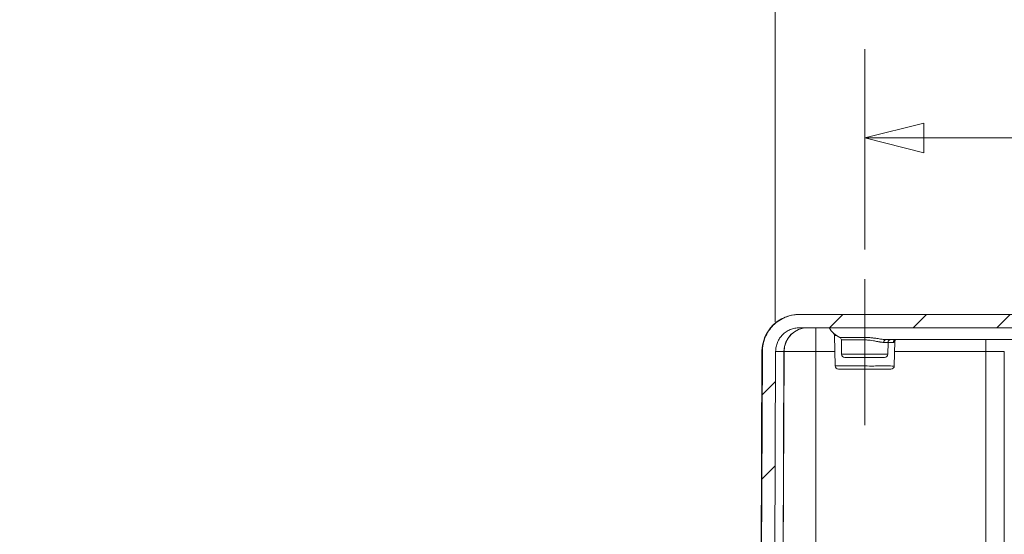
# Model space of a CAD drawing. Units: inches. Extents: x -374 to 640, y -945 to 1059.
# Drawn here: x 43 to 54, y 90 to 96 of the extents above; entities that cross this region are included whole.
import ezdxf

# ---------------------------------------------------------------- set-up
doc = ezdxf.new("R2010")
doc.units = ezdxf.units.IN
doc.header["$LTSCALE"] = 5
doc.header["$MEASUREMENT"] = 0
doc.layers.add('Centerline (ANSI)', color=1, linetype='Continuous', lineweight=9, true_color=0xff0000)
for name, color, linetype, lineweight in [('Dimension (ANSI)', 7, 'Continuous', 9), ('Hatch (ANSI)', 7, 'Continuous', 9), ('Visible (ANSI)', 7, 'Continuous', 18), ('Visible Narrow (ANSI)', 7, 'Continuous', 5)]:
    doc.layers.add(name, color=color, linetype=linetype, lineweight=lineweight)
doc.styles.add('Note Text (ANSI)', font='arial.ttf')
doc.dimstyles.new('.XX', dxfattribs={"dimscale": 5, "dimtxt": 0.095, "dimasz": 0.125, "dimexe": 0.1875, "dimexo": 0.0625, "dimgap": 0.0625, "dimtad": 0, "dimtih": 1, "dimtoh": 1, "dimrnd": 1e-08, "dimzin": 0, "dimdsep": 46, "dimtxsty": 'Note Text (ANSI)', "dimblk": 'Filled-1', "dimcen": 0.09, "dimdle": 0.45, "dimclrd": 256, "dimclre": 256, "dimclrt": 256, "dimadec": 0, "dimazin": 1, "dimtfac": 1.263158, "dimtofl": 0, "dimtmove": 0, "dimatfit": 3, "dimfxl": 1, "dimtolj": 1, "dimtzin": 4, "dimlwd": -1, "dimlwe": -1, "dimarcsym": 0})

# ---------------------------------------------------------------- blocks, each defined once
blk = doc.blocks.new('Filled-1')
at = {"color": 0}
for p, q in [((0, 0), (-1, 0.25)), ((-1, 0.25), (-1, -0.25)), ((-1, 0), (0, 0)), ((-1, -0.25), (0, 0))]:
    blk.add_line(p, q, dxfattribs=at)
at = {"color": 0, "flags": 128}
blk.add_lwpolyline([(-1, -0.25), (0, 0), (-1, 0.25), (-1, -0.25)], dxfattribs=at)
at = {"color": 0}
blk.add_solid([(-1, -0.25), (0, 0), (-1, 0.25), (-1, -0.25)], dxfattribs=at)
blk = doc.blocks.new('*D52')
at = {"layer": 'Defpoints', "color": 0, "transparency": 16777216}
for p in [(74.574, 94.613), (52.324, 93.125), (74.574, 93.125)]:
    blk.add_point(p, dxfattribs=at)
at = {"layer": 'Dimension (ANSI)', "transparency": 16777216}
for p, q in [((52.324, 93.437), (52.324, 95.551)), ((74.574, 93.437), (74.574, 95.551)), ((52.949, 94.613), (62.329, 94.613)), ((73.949, 94.613), (64.569, 94.613))]:
    blk.add_line(p, q, dxfattribs=at)
at = {"layer": 'Dimension (ANSI)', "transparency": 16777216, "xscale": 0.625, "yscale": 0.625, "zscale": 0.625, "rotation": 180}
blk.add_blockref('Filled-1', (52.324, 94.613), dxfattribs=at)
at = {"layer": 'Dimension (ANSI)', "transparency": 16777216, "xscale": 0.625, "yscale": 0.625, "zscale": 0.625}
blk.add_blockref('Filled-1', (74.574, 94.613), dxfattribs=at)
at = {"layer": 'Dimension (ANSI)', "transparency": 16777216, "insert": (62.642, 94.856), "char_height": 0.475, "attachment_point": 1, "style": 'Note Text (ANSI)'}
blk.add_mtext('\\A1;22.25', dxfattribs=at)
blk = doc.blocks.new('*D53')
at = {"layer": 'Defpoints', "color": 0, "transparency": 16777216}
for p in [(75.518, 97.228), (51.38, 92.362), (75.518, 92.362)]:
    blk.add_point(p, dxfattribs=at)
at = {"layer": 'Dimension (ANSI)', "transparency": 16777216}
for p, q in [((51.38, 92.674), (51.38, 98.165)), ((75.518, 92.674), (75.518, 98.165)), ((52.005, 97.228), (59.571, 97.228)), ((74.893, 97.228), (61.805, 97.228))]:
    blk.add_line(p, q, dxfattribs=at)
at = {"layer": 'Dimension (ANSI)', "transparency": 16777216, "xscale": 0.625, "yscale": 0.625, "zscale": 0.625, "rotation": 180}
blk.add_blockref('Filled-1', (51.38, 97.228), dxfattribs=at)
at = {"layer": 'Dimension (ANSI)', "transparency": 16777216, "xscale": 0.625, "yscale": 0.625, "zscale": 0.625}
blk.add_blockref('Filled-1', (75.518, 97.228), dxfattribs=at)
at = {"layer": 'Dimension (ANSI)', "transparency": 16777216, "insert": (59.883, 97.466), "char_height": 0.475, "attachment_point": 1, "style": 'Note Text (ANSI)'}
blk.add_mtext('\\A1;24.14', dxfattribs=at)

msp = doc.modelspace()

# ---------------------------------------------------------------- hatches: boundary and pattern name
at = {"layer": 'Hatch (ANSI)'}
h = msp.add_hatch(dxfattribs=at)
h.set_pattern_fill('ANSI31', color=256, scale=5, style=0)
edge = h.paths.add_edge_path()
edge.add_ellipse((50.78627, 86.70121), major_axis=(-0.04083, -0.05057), ratio=1, start_angle=270, end_angle=309.920715)
edge.add_line((50.72128, 86.70007), (50.72285, 86.61044))
edge.add_line((50.72285, 86.61044), (50.77849, 86.61044))
edge.add_line((50.77849, 86.61044), (50.87292, 86.61044))
edge.add_line((50.87292, 86.61044), (50.92664, 86.61044))
edge.add_ellipse((50.92664, 86.57544), major_axis=(0.035, 0), ratio=1, start_angle=0, end_angle=90, ccw=False)
edge.add_line((50.96164, 86.57544), (50.96164, 86.56981))
edge.add_ellipse((51.08664, 86.56981), major_axis=(0, -0.125), ratio=1, start_angle=270, end_angle=292.5)
edge.add_line((50.97116, 86.52197), (50.9909, 86.4743))
edge.add_ellipse((51.01164, 86.48289), major_axis=(0.00859, -0.02074), ratio=1, start_angle=270, end_angle=404.999998)
edge.add_line((51.03238, 86.4743), (51.05213, 86.52197))
edge.add_ellipse((50.93664, 86.56981), major_axis=(0.04784, 0.11548), ratio=1, start_angle=270, end_angle=292.5)
edge.add_line((51.06164, 86.56981), (51.06164, 86.57544))
edge.add_ellipse((51.09664, 86.57544), major_axis=(0, 0.035), ratio=1, start_angle=0, end_angle=90, ccw=False)
edge.add_line((51.09664, 86.61044), (51.15036, 86.61044))
edge.add_line((51.15036, 86.61044), (51.27639, 86.61044))
edge.add_line((51.27639, 86.61044), (51.3596, 86.61044))
edge.add_line((51.3596, 86.61044), (51.3847, 92.36154))
edge.add_spline(control_points=[(51.3847, 92.36154), (51.38476, 92.37666), (51.38629, 92.39311), (51.39278, 92.42572), (51.39782, 92.44186), (51.40963, 92.47037), (51.41748, 92.48535), (51.43617, 92.51332), (51.44701, 92.52631), (51.46883, 92.54813), (51.48182, 92.55897), (51.50979, 92.57766), (51.52477, 92.58551), (51.55328, 92.59732), (51.56942, 92.60236), (51.60242, 92.60892), (51.61927, 92.61044), (51.6347, 92.61044)], knot_values=[0.00276477, 0.00276477, 0.00276477, 0.00276477, 0.11755108, 0.11755108, 0.23510215, 0.23510215, 0.35265375, 0.35265375, 0.47020536, 0.47020536, 0.5877576, 0.5877576, 0.70530984, 0.70530984, 0.82286261, 0.82286261, 0.94041539, 0.94041539, 0.94041539, 0.94041539], degree=3, periodic=0)
edge.add_line((51.6347, 92.61044), (60.79185, 92.61044))
edge.add_ellipse((61.09803, 92.73544), major_axis=(-0.35355, 0), ratio=0.70710678, start_angle=30, end_angle=90)
edge.add_line((61.09803, 92.48544), (61.54632, 92.48544))
edge.add_ellipse((61.54632, 92.73544), major_axis=(0.35355, 0), ratio=0.70710678, start_angle=270, end_angle=330.000009)
edge.add_line((61.85251, 92.61044), (63.07389, 92.61044))
edge.add_ellipse((63.2904, 92.73544), major_axis=(0.125, -0.21651), ratio=1, start_angle=270, end_angle=330)
edge.add_line((63.2904, 92.48544), (63.60738, 92.48544))
edge.add_ellipse((63.60738, 92.73544), major_axis=(0.25, 0), ratio=1, start_angle=270, end_angle=330.000005)
edge.add_line((63.82389, 92.61044), (65.04528, 92.61044))
edge.add_ellipse((65.35146, 92.73544), major_axis=(-0.35355, 0), ratio=0.70710678, start_angle=30, end_angle=90)
edge.add_line((65.35146, 92.48544), (65.79975, 92.48544))
edge.add_ellipse((65.79975, 92.73544), major_axis=(0.35355, 0), ratio=0.70710678, start_angle=270, end_angle=330.000009)
edge.add_line((66.10594, 92.61044), (75.26308, 92.61044))
edge.add_spline(control_points=[(75.26308, 92.61044), (75.27851, 92.61044), (75.29536, 92.60892), (75.32836, 92.60236), (75.3445, 92.59732), (75.37301, 92.58551), (75.38799, 92.57766), (75.41597, 92.55897), (75.42896, 92.54813), (75.45077, 92.52631), (75.46161, 92.51332), (75.4803, 92.48535), (75.48815, 92.47037), (75.49996, 92.44186), (75.505, 92.42572), (75.51149, 92.39311), (75.51302, 92.37666), (75.51308, 92.36154)], knot_values=[2.82124617, 2.82124617, 2.82124617, 2.82124617, 2.93879894, 2.93879894, 3.05635171, 3.05635171, 3.17390395, 3.17390395, 3.29145619, 3.29145619, 3.4090078, 3.4090078, 3.5265594, 3.5265594, 3.64411048, 3.64411048, 3.75889678, 3.75889678, 3.75889678, 3.75889678], degree=3, periodic=0)
edge.add_line((75.51308, 92.36154), (75.53818, 86.61044))
edge.add_line((75.53818, 86.61044), (75.62139, 86.61044))
edge.add_line((75.62139, 86.61044), (75.74742, 86.61044))
edge.add_line((75.74742, 86.61044), (75.80114, 86.61044))
edge.add_ellipse((75.80114, 86.57544), major_axis=(0.035, 0), ratio=1, start_angle=0, end_angle=90, ccw=False)
edge.add_line((75.83614, 86.57544), (75.83614, 86.56981))
edge.add_ellipse((75.96114, 86.56981), major_axis=(0, -0.125), ratio=1, start_angle=270, end_angle=292.5)
edge.add_line((75.84566, 86.52197), (75.8654, 86.4743))
edge.add_ellipse((75.88614, 86.48289), major_axis=(0.00859, -0.02074), ratio=1, start_angle=270, end_angle=404.999998)
edge.add_line((75.90688, 86.4743), (75.92663, 86.52197))
edge.add_ellipse((75.81114, 86.56981), major_axis=(0.04784, 0.11548), ratio=1, start_angle=270, end_angle=292.5)
edge.add_line((75.93614, 86.56981), (75.93614, 86.57544))
edge.add_ellipse((75.97114, 86.57544), major_axis=(0, 0.035), ratio=1, start_angle=0, end_angle=90, ccw=False)
edge.add_line((75.97114, 86.61044), (76.02486, 86.61044))
edge.add_line((76.02486, 86.61044), (76.1193, 86.61044))
edge.add_line((76.1193, 86.61044), (76.15139, 86.61044))
edge.add_line((76.15139, 86.61044), (76.11284, 87.05111))
edge.add_ellipse((76.04808, 87.04544), major_axis=(-0.00567, 0.06475), ratio=1, start_angle=270, end_angle=355)
edge.add_line((76.04808, 87.11044), (75.94579, 87.11044))
edge.add_ellipse((75.94579, 87.04544), major_axis=(-0.065, 0), ratio=1, start_angle=270, end_angle=359.75)
edge.add_line((75.88079, 87.04573), (75.87978, 86.81516))
edge.add_ellipse((75.81478, 86.81544), major_axis=(-0.00028, -0.065), ratio=1, start_angle=0.25, end_angle=90, ccw=False)
edge.add_line((75.81478, 86.75044), (75.74229, 86.75044))
edge.add_spline(control_points=[(75.74229, 86.75044), (75.73426, 86.75044), (75.72482, 86.75232), (75.71, 86.75846), (75.702, 86.76381), (75.69065, 86.77516), (75.6853, 86.78316), (75.6792, 86.79789), (75.67732, 86.8072), (75.67729, 86.81516)], knot_values=[0.244508, 0.244508, 0.244508, 0.244508, 0.30563544, 0.30563544, 0.3667626, 0.3667626, 0.42788944, 0.42788944, 0.4882971, 0.4882971, 0.4882971, 0.4882971], degree=3, periodic=0)
edge.add_line((75.67729, 86.81516), (75.65308, 92.36215))
edge.add_spline(control_points=[(75.65308, 92.36215), (75.65298, 92.38575), (75.65059, 92.4114), (75.64047, 92.46227), (75.63261, 92.48746), (75.61419, 92.53192), (75.60194, 92.5553), (75.57278, 92.59894), (75.55588, 92.6192), (75.52184, 92.65323), (75.50158, 92.67014), (75.45794, 92.6993), (75.43457, 92.71155), (75.3901, 92.72997), (75.36491, 92.73783), (75.31343, 92.74807), (75.28715, 92.75044), (75.26308, 92.75044)], knot_values=[0.00431304, 0.00431304, 0.00431304, 0.00431304, 0.18337968, 0.18337968, 0.36675935, 0.36675935, 0.55013986, 0.55013986, 0.73352036, 0.73352036, 0.91690186, 0.91690186, 1.10028335, 1.10028335, 1.28366568, 1.28366568, 1.467048, 1.467048, 1.467048, 1.467048], degree=3, periodic=0)
edge.add_line((75.26308, 92.75044), (51.6347, 92.75044))
edge.add_spline(control_points=[(51.6347, 92.75044), (51.61063, 92.75044), (51.58435, 92.74807), (51.53287, 92.73783), (51.50768, 92.72997), (51.46321, 92.71155), (51.43984, 92.6993), (51.3962, 92.67014), (51.37594, 92.65323), (51.34191, 92.6192), (51.325, 92.59894), (51.29584, 92.5553), (51.28359, 92.53192), (51.26517, 92.48746), (51.25731, 92.46227), (51.24719, 92.4114), (51.2448, 92.38575), (51.2447, 92.36215)], knot_values=[4.40114402, 4.40114402, 4.40114402, 4.40114402, 4.58452634, 4.58452634, 4.76790867, 4.76790867, 4.95129017, 4.95129017, 5.13467166, 5.13467166, 5.31805216, 5.31805216, 5.50143267, 5.50143267, 5.68481234, 5.68481234, 5.86387898, 5.86387898, 5.86387898, 5.86387898], degree=3, periodic=0)
edge.add_line((51.2447, 92.36215), (51.22049, 86.81516))
edge.add_spline(control_points=[(51.22049, 86.81516), (51.22046, 86.8072), (51.21858, 86.79789), (51.21248, 86.78316), (51.20713, 86.77516), (51.19578, 86.76381), (51.18778, 86.75846), (51.17296, 86.75232), (51.16352, 86.75044), (51.15549, 86.75044)], knot_values=[0.4897349, 0.4897349, 0.4897349, 0.4897349, 0.55014256, 0.55014256, 0.61126939, 0.61126939, 0.67239656, 0.67239656, 0.733524, 0.733524, 0.733524, 0.733524], degree=3, periodic=0)
edge.add_line((51.15549, 86.75044), (51.083, 86.75044))
edge.add_ellipse((51.083, 86.81544), major_axis=(-0.065, 0), ratio=1, start_angle=0.249999, end_angle=90, ccw=False)
edge.add_line((51.018, 86.81516), (51.01699, 87.04573))
edge.add_ellipse((50.95199, 87.04544), major_axis=(-0.00028, 0.065), ratio=1, start_angle=270, end_angle=359.750003)
edge.add_line((50.95199, 87.11044), (50.8497, 87.11044))
edge.add_ellipse((50.8497, 87.04544), major_axis=(-0.065, 0), ratio=1, start_angle=270, end_angle=354.999997)
edge.add_line((50.78494, 87.05111), (50.76406, 86.81238))
edge.add_ellipse((50.63455, 86.82371), major_axis=(-0.01133, -0.12951), ratio=1, start_angle=56.082184, end_angle=90, ccw=False)

# ---------------------------------------------------------------- linework, layer by layer
at = {"layer": 'Centerline (ANSI)', "linetype": 'Continuous'}
msp.add_line((52.32389, 91.58233), (52.32389, 93.12484), dxfattribs=at)
at = {"layer": 'Visible (ANSI)'}
for p, q in [((51.6347, 92.75044), (51.63023, 92.75044)), ((75.26308, 92.75044), (51.6347, 92.75044)), ((51.6347, 92.61044), (60.79185, 92.61044)), ((52.01139, 92.20733), (52.00576, 92.52996)), ((52.08014, 92.33233), (52.07753, 92.48198)), ((57.66055, 92.48544), (52.54973, 92.48544)), ((52.56764, 92.33233), (52.5698, 92.45597)), ((52.63639, 92.20733), (52.64097, 92.46959)), ((51.24024, 92.36215), (51.21603, 86.81516)), ((51.2447, 92.36215), (51.22049, 86.81516)), ((51.3596, 86.61044), (51.3847, 92.36154)), ((51.44889, 86.61044), (51.47398, 92.36154)), ((52.53265, 92.29794), (52.11513, 92.29794)), ((52.6014, 92.17294), (52.04638, 92.17294))]:
    msp.add_line(p, q, dxfattribs=at)
for centre, radius, start, end in [((51.63023, 92.36044), 0.39, 90, 179.75), ((51.72398, 92.36044), 0.25, 90, 179.75), ((52.1654, 92.73544), 0.25, 210, 245.105887), ((51.97576, 92.52944), 0.03, 1, 47.369976), ((52.04753, 92.48146), 0.03, 1, 65.105887), ((52.59979, 92.45544), 0.03, 90, 179), ((52.11513, 92.33294), 0.035, 181, 270), ((52.53265, 92.33294), 0.035, 270, 359), ((52.04638, 92.20794), 0.035, 181, 270), ((52.6014, 92.20794), 0.035, 270, 359)]:
    msp.add_arc(centre, radius, start, end, dxfattribs=at)
msp.add_ellipse((52.66106, 92.45634), major_axis=(-0.00837, 0.02881), ratio=0.96954152, start_param=6.283185, end_param=6.28335187, dxfattribs=at)
for points, knots in [([(51.6347, 92.75044), (51.61063, 92.75044), (51.58435, 92.74807), (51.53287, 92.73783), (51.50768, 92.72997), (51.46321, 92.71155), (51.43984, 92.6993), (51.3962, 92.67014), (51.37594, 92.65323), (51.34191, 92.6192), (51.325, 92.59894), (51.29584, 92.5553), (51.28359, 92.53192), (51.26517, 92.48746), (51.25731, 92.46227), (51.24719, 92.4114), (51.2448, 92.38575), (51.2447, 92.36215)], [4.40114402, 4.40114402, 4.40114402, 4.40114402, 4.58452634, 4.58452634, 4.76790867, 4.76790867, 4.95129017, 4.95129017, 5.13467166, 5.13467166, 5.31805216, 5.31805216, 5.50143267, 5.50143267, 5.68481234, 5.68481234, 5.86387898, 5.86387898, 5.86387898, 5.86387898]), ([(51.3847, 92.36154), (51.38476, 92.37666), (51.38629, 92.39311), (51.39278, 92.42572), (51.39782, 92.44186), (51.40963, 92.47037), (51.41748, 92.48535), (51.43617, 92.51332), (51.44701, 92.52631), (51.46883, 92.54813), (51.48182, 92.55897), (51.50979, 92.57766), (51.52477, 92.58551), (51.55328, 92.59732), (51.56942, 92.60236), (51.60242, 92.60892), (51.61927, 92.61044), (51.6347, 92.61044)], [0.002764767, 0.002764767, 0.002764767, 0.002764767, 0.117551075, 0.117551075, 0.23510215, 0.23510215, 0.352653754, 0.352653754, 0.470205357, 0.470205357, 0.5877576, 0.5877576, 0.705309842, 0.705309842, 0.822862614, 0.822862614, 0.940415386, 0.940415386, 0.940415386, 0.940415386]), ([(52.65269, 92.48515), (52.65049, 92.48451), (52.64605, 92.48184), (52.64162, 92.47486), (52.641, 92.47154), (52.64097, 92.4698)], [0, 0, 0, 0, 0.117956071, 0.117956071, 0.212882192, 0.212882192, 0.212882192, 0.212882192])]:
    msp.add_open_spline(points, degree=3, knots=knots, dxfattribs=at)
msp.add_open_spline([(52.65416, 92.48544), (52.65406, 92.48544), (52.65355, 92.4854), (52.65269, 92.48515)], degree=3, dxfattribs=at)
at = {"layer": 'Visible Narrow (ANSI)'}
for p, q in [((51.80889, 92.61044), (51.80889, 92.36154)), ((52.32389, 92.61044), (52.32389, 92.50867)), ((52.023, 92.52996), (52.00576, 92.52996)), ((52.32389, 92.50867), (52.06016, 92.50867)), ((52.07753, 92.48198), (52.32389, 92.48198)), ((52.32389, 92.50867), (52.32389, 92.48198)), ((52.52518, 92.45597), (52.5698, 92.45597)), ((52.62555, 92.45597), (52.5698, 92.45597)), ((53.60321, 92.48544), (53.60321, 92.36154)), ((51.2447, 92.36215), (51.24024, 92.36215)), ((51.47214, 92.36154), (51.3847, 92.36154)), ((51.44705, 86.61044), (51.47214, 92.36154)), ((51.47214, 92.36154), (51.47398, 92.36154)), ((51.80889, 92.36154), (51.47398, 92.36154)), ((52.0087, 92.36154), (51.80889, 92.36154)), ((51.80889, 92.36154), (51.80889, 86.61044)), ((53.60321, 92.36154), (52.63908, 92.36154)), ((53.60321, 92.36154), (53.79677, 92.36154)), ((53.60321, 92.36154), (53.60321, 86.61044)), ((53.79677, 92.36154), (53.79629, 86.61044)), ((52.08014, 92.33233), (52.56764, 92.33233))]:
    msp.add_line(p, q, dxfattribs=at)
for start, end in [(269.3079848, 269.3079849), (269.3364756, 269.3364757), (270.0142531, 270.0142532)]:
    msp.add_arc((132.61238, 552.0832), 507.11098, start, end, dxfattribs=at)
for centre, major_axis, ratio, start_param, end_param in [((51.72209, 92.36044), (0, 0.25), 0.99981868, 0, 1.566433), ((52.54973, 92.45544), (0, 0.03), 0.81855817, 0.00011881, 1.55321649), ((52.65411, 92.45544), (0, 0.03), 0.95208571, 0, 1.55334302), ((52.66106, 92.45634), (-0.00837, 0.02881), 0.96954152, 0.00016656, 1.27875441)]:
    msp.add_ellipse(centre, major_axis=major_axis, ratio=ratio, start_param=start_param, end_param=end_param, dxfattribs=at)
for points, knots in [([(52.54973, 92.48544), (52.53782, 92.48544), (52.52408, 92.48681), (52.50783, 92.48903), (52.50529, 92.48938), (52.50268, 92.48975), (52.50002, 92.49013), (52.48569, 92.49222), (52.46967, 92.49488), (52.45272, 92.49746), (52.44441, 92.49873), (52.43589, 92.49998), (52.42721, 92.50115), (52.41489, 92.5028), (52.40226, 92.50428), (52.38958, 92.50548), (52.37493, 92.50687), (52.3602, 92.50787), (52.34527, 92.50834), (52.33819, 92.50856), (52.33107, 92.50867), (52.32389, 92.50866)], [0, 0, 0, 0, 0.25, 0.25, 0.25, 0.28914421, 0.28914421, 0.28914421, 0.5, 0.5, 0.5, 0.60330908, 0.60330908, 0.60330908, 0.75, 0.75, 0.75, 0.91961676, 0.91961676, 0.91961676, 1, 1, 1, 1]), ([(52.52518, 92.45597), (52.51477, 92.45596), (52.50242, 92.45746), (52.48796, 92.45996), (52.48566, 92.46036), (52.4833, 92.46078), (52.48089, 92.46123), (52.46817, 92.46357), (52.45399, 92.46652), (52.43897, 92.46938), (52.4315, 92.4708), (52.42382, 92.47222), (52.41599, 92.47354), (52.40511, 92.47538), (52.39393, 92.47704), (52.38265, 92.47838), (52.36952, 92.47994), (52.35624, 92.48108), (52.34295, 92.48161), (52.33659, 92.48187), (52.33023, 92.48199), (52.32389, 92.48198)], [0.000001858, 0.000001858, 0.000001858, 0.000001858, 0.25, 0.25, 0.25, 0.289806089, 0.289806089, 0.289806089, 0.5, 0.5, 0.5, 0.604619175, 0.604619175, 0.604619175, 0.75, 0.75, 0.75, 0.919096636, 0.919096636, 0.919096636, 0.999999994, 0.999999994, 0.999999994, 0.999999994]), ([(52.62555, 92.45597), (52.62635, 92.45597), (52.62711, 92.456), (52.62785, 92.45607), (52.62859, 92.45614), (52.62929, 92.45624), (52.62997, 92.45637), (52.63065, 92.45651), (52.63129, 92.45667), (52.6319, 92.45686)], [0.000000088, 0.000000088, 0.000000088, 0.000000088, 0.333333333, 0.333333333, 0.333333333, 0.666666667, 0.666666667, 0.666666667, 1, 1, 1, 1]), ([(52.6319, 92.45686), (52.63561, 92.45804), (52.63839, 92.4604), (52.63985, 92.46395), (52.64054, 92.46565), (52.64093, 92.46761), (52.64097, 92.46981)], [0.000000183, 0.000000183, 0.000000183, 0.000000183, 0.166666667, 0.166666667, 0.166666667, 0.245969194, 0.245969194, 0.245969194, 0.245969194]), ([(52.01139, 92.20733), (52.01139, 92.20733), (52.01615, 92.20733), (52.02547, 92.20733), (52.03478, 92.20733), (52.04864, 92.20733), (52.06643, 92.20733), (52.08422, 92.20734), (52.10592, 92.20735), (52.13059, 92.20733), (52.15526, 92.20732), (52.18293, 92.20729), (52.21216, 92.20733), (52.24139, 92.20738), (52.27214, 92.20749), (52.30378, 92.20733), (52.33543, 92.20718), (52.36796, 92.20676), (52.39842, 92.20675)], [0, 0, 0, 0, 0.16666667, 0.16666667, 0.16666667, 0.33333333, 0.33333333, 0.33333333, 0.5, 0.5, 0.5, 0.66666667, 0.66666667, 0.66666667, 0.83333333, 0.83333333, 0.83333333, 1, 1, 1, 1]), ([(52.62736, 92.20674), (52.62055, 92.20674), (52.61028, 92.20719), (52.59648, 92.20733), (52.58269, 92.20748), (52.5652, 92.20733), (52.54486, 92.20733), (52.52452, 92.20733), (52.50131, 92.20748), (52.47669, 92.20733), (52.45208, 92.20719), (52.42614, 92.20675), (52.39842, 92.20675)], [0, 0, 0, 0, 0.25, 0.25, 0.25, 0.5, 0.5, 0.5, 0.75, 0.75, 0.75, 1, 1, 1, 1]), ([(52.62736, 92.20674), (52.62933, 92.20675), (52.63116, 92.20718), (52.63251, 92.20733), (52.63386, 92.20749), (52.63478, 92.20737), (52.63542, 92.20733), (52.63606, 92.20729), (52.63639, 92.20733), (52.63639, 92.20733)], [0, 0, 0, 0, 0.33333333, 0.33333333, 0.33333333, 0.66666667, 0.66666667, 0.66666667, 1, 1, 1, 1])]:
    msp.add_open_spline(points, degree=3, knots=knots, dxfattribs=at)

# ---------------------------------------------------------------- dimensions: what is measured, and where the dimension line sits
at = {"layer": 'Dimension (ANSI)'}
for base, p1, p2, picture, middle in [((75.51755, 97.228), (51.38023, 92.36154), (75.51755, 92.36154), '*D53', (60.68775, 97.228)), ((74.57389, 94.61301), (52.32389, 93.12484), (74.57389, 93.12483), '*D52', (63.44889, 94.61301))]:
    dim = msp.add_linear_dim(base=base, p1=p1, p2=p2, angle=180, dimstyle='.XX', override={"dimgap": 0.0625, "dimtih": 0, "dimtoh": 0, "dimdec": 2, "dimtol": 0, "dimlim": 0, "dimtp": 0, "dimtm": 0, "dimtdec": 2, "dimatfit": 1}, dxfattribs=at)
    dim.commit()
    dim.dimension.update_dxf_attribs({"geometry": picture, "text_midpoint": middle, "dimtype": 160})

doc.saveas('drawing.dxf')
